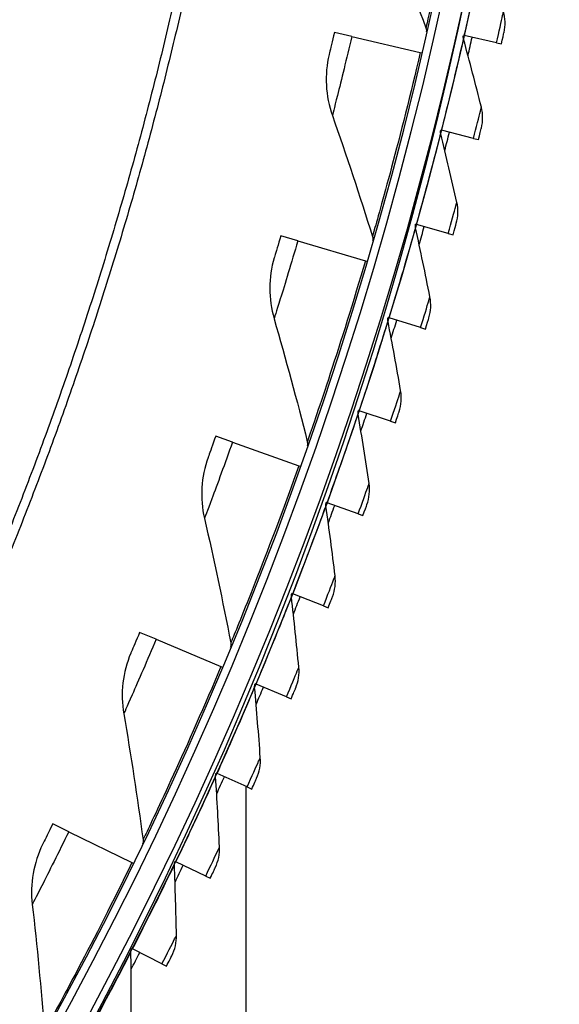
# Model space of a CAD drawing. Units: inches. Extents: x 2 to 86, y 1 to 67.
# Drawn here: x 32.2 to 34, y 14.8 to 18 of the extents above; entities that cross this region are included whole.
import ezdxf

# ---------------------------------------------------------------- set-up
doc = ezdxf.new("R2010")
doc.units = ezdxf.units.IN
doc.header["$LTSCALE"] = 4
doc.header["$MEASUREMENT"] = 0
doc.layers.add('Visible (ANSI)', color=7, linetype='Continuous')
doc.layers.add('Visible Narrow (ANSI)', color=7, linetype='Continuous')

msp = doc.modelspace()

# ---------------------------------------------------------------- linework, layer by layer
msp.add_circle((21.49895, 20.63028), 12.42785)
at = {"layer": 'Visible (ANSI)'}
for p, q in [((33.30061, 17.94733), (33.24489, 17.96035)), ((33.30061, 17.94733), (33.52085, 17.89586)), ((33.66249, 17.95046), (33.65962, 17.95111)), ((33.76593, 17.92703), (33.66249, 17.95046)), ((33.76593, 17.92703), (33.78173, 17.92345)), ((33.52085, 17.89586), (33.52484, 17.89493)), ((33.58948, 17.64592), (33.58663, 17.64664)), ((33.6923, 17.6199), (33.58948, 17.64592)), ((33.6923, 17.6199), (33.70801, 17.61593)), ((33.50885, 17.34331), (33.50602, 17.34411)), ((33.61098, 17.31472), (33.50885, 17.34331)), ((33.61098, 17.31472), (33.62659, 17.31035)), ((33.12745, 17.29012), (33.07254, 17.30625)), ((33.12745, 17.29012), (33.34446, 17.22639)), ((33.34446, 17.22639), (33.34839, 17.22523)), ((33.42065, 17.04282), (33.41784, 17.04369)), ((33.52203, 17.01168), (33.42065, 17.04282)), ((33.52203, 17.01168), (33.53752, 17.00692)), ((33.32493, 16.74464), (33.32214, 16.74558)), ((33.4255, 16.71096), (33.32493, 16.74464)), ((33.4255, 16.71096), (33.44086, 16.70582)), ((32.91772, 16.64366), (32.8638, 16.66283)), ((32.91772, 16.64366), (33.13082, 16.56785)), ((33.13082, 16.56785), (33.13468, 16.56648)), ((33.22175, 16.44896), (33.21899, 16.44996)), ((33.32144, 16.41276), (33.22175, 16.44896)), ((33.32144, 16.41276), (33.33667, 16.40723)), ((33.11118, 16.15596), (33.10845, 16.15703)), ((33.20993, 16.11727), (33.11118, 16.15596)), ((33.20993, 16.11727), (33.22502, 16.11136)), ((32.67208, 16.00996), (32.61933, 16.03213)), ((32.67208, 16.00996), (32.8806, 15.92233)), ((32.8806, 15.92233), (32.88437, 15.92075)), ((32.99329, 15.86583), (32.99058, 15.86697)), ((33.09104, 15.82468), (32.99329, 15.86583)), ((33.09104, 15.82468), (33.10597, 15.81839)), ((32.86816, 15.57875), (32.86548, 15.57996)), ((32.96484, 15.53516), (32.86816, 15.57875)), ((32.96114, 11.03503), (32.96114, 15.53682)), ((32.96484, 15.53516), (32.97961, 15.5285)), ((32.39131, 15.39103), (32.33988, 15.41612)), ((32.39131, 15.39103), (32.59459, 15.29185)), ((32.59459, 15.29185), (32.59827, 15.29006)), ((32.73585, 15.29491), (32.7332, 15.29618)), ((32.83141, 15.2489), (32.73585, 15.29491)), ((32.83141, 15.2489), (32.846, 15.24187)), ((32.59646, 15.01447), (32.59384, 15.01581)), ((32.69083, 14.96608), (32.59646, 15.01447)), ((32.69083, 14.96608), (32.70525, 14.95868))]:
    msp.add_line(p, q, dxfattribs=at)
for radius, start, end in [(12.46875, 183.009174, 182.909174), (12.44375, 183.009174, 182.909174), (12.375, 183.009174, 182.909174), (12.35, 183.009174, 182.909174), (12.49755, 346.96218, 347.238204), (12.49755, 345.523431, 345.799455), (12.49755, 344.084683, 344.360707), (12.49755, 342.645934, 342.921958), (12.49755, 341.207185, 341.483209), (12.49755, 339.768437, 340.044461), (12.49755, 338.329688, 338.605712), (12.49755, 336.890939, 337.166963), (12.49755, 335.452191, 335.728215), (12.49755, 334.013442, 334.289466), (12.49755, 332.574693, 332.850717)]:
    msp.add_arc((21.49889, 20.70543), radius, start, end, dxfattribs=at)
for points in [[(33.38877, 18.35631), (33.4409, 18.23116), (33.49107, 18.10425), (33.53922, 17.97564)], [(33.79006, 17.96051), (33.79502, 17.98271), (33.79443, 18.00612), (33.78835, 18.02795)], [(33.53922, 17.97564), (33.54092, 17.97112), (33.54125, 17.96609), (33.54018, 17.96138)], [(33.65994, 17.93922), (33.65889, 17.94308), (33.65878, 17.9472), (33.65962, 17.95111)], [(33.71725, 17.72023), (33.6988, 17.79365), (33.67969, 17.86665), (33.65994, 17.93922)], [(33.22801, 17.88914), (33.21262, 17.82501), (33.21626, 17.75639), (33.2384, 17.69352)], [(33.2384, 17.69352), (33.28342, 17.56564), (33.32641, 17.43612), (33.36727, 17.30502)], [(33.71727, 17.65276), (33.72278, 17.67483), (33.72277, 17.69825), (33.71725, 17.72023)], [(33.58665, 17.63475), (33.5857, 17.63863), (33.58569, 17.64275), (33.58663, 17.64664)], [(33.63844, 17.41439), (33.62184, 17.48825), (33.60457, 17.56171), (33.58665, 17.63475)], [(33.63677, 17.34694), (33.64283, 17.36886), (33.64342, 17.39228), (33.63844, 17.41439)], [(33.50574, 17.33221), (33.50488, 17.33612), (33.50498, 17.34024), (33.50602, 17.34411)], [(33.55198, 17.11062), (33.53724, 17.18488), (33.52182, 17.25874), (33.50574, 17.33221)], [(33.36727, 17.30502), (33.36871, 17.3004), (33.36877, 17.29536), (33.36743, 17.29072)], [(33.05171, 17.23609), (33.03274, 17.17293), (33.03253, 17.10421), (33.05111, 17.0402)], [(33.54862, 17.04324), (33.55523, 17.065), (33.5564, 17.08839), (33.55198, 17.11062)], [(33.05111, 17.0402), (33.08889, 16.91), (33.12455, 16.77827), (33.158, 16.64508)], [(33.41726, 17.0318), (33.4165, 17.03573), (33.4167, 17.03985), (33.41784, 17.04369)], [(33.45792, 16.80913), (33.44505, 16.88373), (33.43149, 16.95796), (33.41726, 17.0318)], [(33.45287, 16.74185), (33.46002, 16.76344), (33.46178, 16.78679), (33.45792, 16.80913)], [(33.32126, 16.73371), (33.3206, 16.73766), (33.32091, 16.74177), (33.32214, 16.74558)], [(33.35633, 16.51008), (33.34533, 16.58498), (33.33364, 16.65953), (33.32126, 16.73371)], [(33.158, 16.64508), (33.15918, 16.64039), (33.15895, 16.63536), (33.15736, 16.6308)], [(32.83907, 16.59395), (32.81659, 16.53195), (32.81252, 16.46336), (32.82749, 16.3984)], [(33.34958, 16.44295), (33.35728, 16.46436), (33.35962, 16.48766), (33.35633, 16.51008)], [(33.21781, 16.43812), (33.21725, 16.44209), (33.21766, 16.44619), (33.21899, 16.44996)], [(33.24725, 16.21369), (33.23813, 16.28884), (33.22832, 16.36366), (33.21781, 16.43812)], [(32.82749, 16.3984), (32.85792, 16.26629), (32.88613, 16.13277), (32.91207, 15.99792)], [(33.23882, 16.14675), (33.24705, 16.16795), (33.24998, 16.19119), (33.24725, 16.21369)], [(33.10697, 16.14523), (33.10651, 16.14921), (33.10702, 16.15329), (33.10845, 16.15703)], [(33.13077, 15.92012), (33.12354, 15.99548), (33.11561, 16.07052), (33.10697, 16.14523)], [(32.91207, 15.99792), (32.91298, 15.99317), (32.91247, 15.98816), (32.91062, 15.98369)], [(32.59077, 15.96474), (32.56485, 15.9041), (32.55695, 15.83584), (32.56824, 15.77015)], [(33.12066, 15.85342), (33.12942, 15.8744), (33.13293, 15.89756), (33.13077, 15.92012)], [(32.98881, 15.85521), (32.98846, 15.85919), (32.98907, 15.86327), (32.99058, 15.86697)], [(33.00695, 15.62957), (33.00162, 15.70509), (32.99557, 15.78031), (32.98881, 15.85521)], [(32.56824, 15.77015), (32.59122, 15.63654), (32.61191, 15.50165), (32.63024, 15.36555)], [(32.99517, 15.56314), (33.00445, 15.5839), (33.00854, 15.60696), (33.00695, 15.62957)], [(32.86341, 15.56824), (32.86315, 15.57224), (32.86387, 15.57629), (32.86548, 15.57996)], [(32.87587, 15.34223), (32.87244, 15.41785), (32.86828, 15.4932), (32.86341, 15.56824)], [(32.30759, 15.35044), (32.27831, 15.29135), (32.2666, 15.22364), (32.27419, 15.15742)], [(32.63024, 15.36555), (32.63089, 15.36076), (32.6301, 15.35579), (32.628, 15.35143)], [(32.86243, 15.27611), (32.87223, 15.29663), (32.8769, 15.31958), (32.87587, 15.34223)], [(32.73084, 15.28452), (32.73068, 15.28852), (32.7315, 15.29256), (32.7332, 15.29618)], [(32.73763, 15.05826), (32.73609, 15.13395), (32.73383, 15.20937), (32.73084, 15.28452)], [(32.27419, 15.15742), (32.28965, 15.02273), (32.30274, 14.88689), (32.31341, 14.74998)], [(32.72253, 14.99251), (32.73284, 15.01277), (32.73808, 15.0356), (32.73763, 15.05826)], [(32.59119, 15.00421), (32.59113, 15.00822), (32.59205, 15.01223), (32.59384, 15.01581)], [(32.59229, 14.77786), (32.59266, 14.85356), (32.59229, 14.92902), (32.59119, 15.00421)]]:
    msp.add_open_spline(points, degree=3, dxfattribs=at)
for points, knots in [([(33.24489, 17.96035), (33.23848, 17.93296), (33.23214, 17.90635), (33.22948, 17.89525), (33.22852, 17.89123), (33.22801, 17.88914), (33.22801, 17.88914)], [1.5707963, 1.5707963, 1.5707963, 1.5707963, 2.7239771, 2.7239771, 2.7239771, 3.1415927, 3.1415927, 3.1415927, 3.1415927]), ([(33.78173, 17.92345), (33.78555, 17.9403), (33.78912, 17.95627), (33.78989, 17.95972), (33.79001, 17.96024), (33.79006, 17.96051), (33.79006, 17.96051)], [1.5707963, 1.5707963, 1.5707963, 1.5707963, 2.9355882, 2.9355882, 2.9355882, 3.1415927, 3.1415927, 3.1415927, 3.1415927]), ([(33.70801, 17.61593), (33.71225, 17.63268), (33.71622, 17.64856), (33.71707, 17.65198), (33.7172, 17.6525), (33.71727, 17.65276), (33.71727, 17.65276)], [1.5707963, 1.5707963, 1.5707963, 1.5707963, 2.9355882, 2.9355882, 2.9355882, 3.1415927, 3.1415927, 3.1415927, 3.1415927]), ([(33.62659, 17.31035), (33.63124, 17.32699), (33.63561, 17.34276), (33.63656, 17.34617), (33.6367, 17.34668), (33.63677, 17.34694), (33.63677, 17.34694)], [1.5707963, 1.5707963, 1.5707963, 1.5707963, 2.9355882, 2.9355882, 2.9355882, 3.1415927, 3.1415927, 3.1415927, 3.1415927]), ([(33.07254, 17.30625), (33.06461, 17.27926), (33.05679, 17.25304), (33.05351, 17.24211), (33.05233, 17.23816), (33.05171, 17.23609), (33.05171, 17.23609)], [1.5707963, 1.5707963, 1.5707963, 1.5707963, 2.7239771, 2.7239771, 2.7239771, 3.1415927, 3.1415927, 3.1415927, 3.1415927]), ([(33.53752, 17.00692), (33.54259, 17.02344), (33.54736, 17.03909), (33.54838, 17.04247), (33.54854, 17.04298), (33.54862, 17.04324), (33.54862, 17.04324)], [1.5707963, 1.5707963, 1.5707963, 1.5707963, 2.9355882, 2.9355882, 2.9355882, 3.1415927, 3.1415927, 3.1415927, 3.1415927]), ([(33.44086, 16.70582), (33.44635, 16.7222), (33.4515, 16.73773), (33.45261, 16.74109), (33.45278, 16.74159), (33.45287, 16.74185), (33.45287, 16.74185)], [1.5707963, 1.5707963, 1.5707963, 1.5707963, 2.9355882, 2.9355882, 2.9355882, 3.1415927, 3.1415927, 3.1415927, 3.1415927]), ([(32.8638, 16.66283), (32.85438, 16.63633), (32.84509, 16.61059), (32.84121, 16.59987), (32.8398, 16.59598), (32.83907, 16.59395), (32.83907, 16.59395)], [1.5707963, 1.5707963, 1.5707963, 1.5707963, 2.7239771, 2.7239771, 2.7239771, 3.1415927, 3.1415927, 3.1415927, 3.1415927]), ([(33.33667, 16.40723), (33.34257, 16.42348), (33.34811, 16.43887), (33.34931, 16.4422), (33.34949, 16.4427), (33.34958, 16.44295), (33.34958, 16.44295)], [1.5707963, 1.5707963, 1.5707963, 1.5707963, 2.9355882, 2.9355882, 2.9355882, 3.1415927, 3.1415927, 3.1415927, 3.1415927]), ([(33.22502, 16.11136), (33.23132, 16.12745), (33.23725, 16.1427), (33.23853, 16.146), (33.23872, 16.1465), (33.23882, 16.14675), (33.23882, 16.14675)], [1.5707963, 1.5707963, 1.5707963, 1.5707963, 2.9355882, 2.9355882, 2.9355882, 3.1415927, 3.1415927, 3.1415927, 3.1415927]), ([(32.61933, 16.03213), (32.60843, 16.00619), (32.59772, 15.98102), (32.59324, 15.97053), (32.59162, 15.96673), (32.59077, 15.96474), (32.59077, 15.96474)], [1.5707963, 1.5707963, 1.5707963, 1.5707963, 2.7239771, 2.7239771, 2.7239771, 3.1415927, 3.1415927, 3.1415927, 3.1415927]), ([(33.10597, 15.81839), (33.11268, 15.83431), (33.11899, 15.84941), (33.12035, 15.85267), (33.12055, 15.85317), (33.12066, 15.85342), (33.12066, 15.85342)], [1.5707963, 1.5707963, 1.5707963, 1.5707963, 2.9355882, 2.9355882, 2.9355882, 3.1415927, 3.1415927, 3.1415927, 3.1415927]), ([(32.97961, 15.5285), (32.98671, 15.54425), (32.9934, 15.55918), (32.99484, 15.56241), (32.99506, 15.5629), (32.99517, 15.56314), (32.99517, 15.56314)], [1.5707963, 1.5707963, 1.5707963, 1.5707963, 2.9355882, 2.9355882, 2.9355882, 3.1415927, 3.1415927, 3.1415927, 3.1415927]), ([(32.33988, 15.41612), (32.32754, 15.39084), (32.31544, 15.36631), (32.31038, 15.35608), (32.30855, 15.35238), (32.30759, 15.35044), (32.30759, 15.35044)], [1.5707963, 1.5707963, 1.5707963, 1.5707963, 2.7239771, 2.7239771, 2.7239771, 3.1415927, 3.1415927, 3.1415927, 3.1415927]), ([(32.846, 15.24187), (32.8535, 15.25744), (32.86056, 15.2722), (32.86208, 15.27539), (32.86231, 15.27587), (32.86243, 15.27611), (32.86243, 15.27611)], [1.5707963, 1.5707963, 1.5707963, 1.5707963, 2.9355882, 2.9355882, 2.9355882, 3.1415927, 3.1415927, 3.1415927, 3.1415927]), ([(32.70525, 14.95868), (32.71313, 14.97406), (32.72056, 14.98864), (32.72216, 14.99179), (32.7224, 14.99226), (32.72253, 14.99251), (32.72253, 14.99251)], [1.5707963, 1.5707963, 1.5707963, 1.5707963, 2.9355882, 2.9355882, 2.9355882, 3.1415927, 3.1415927, 3.1415927, 3.1415927])]:
    msp.add_open_spline(points, degree=3, knots=knots, dxfattribs=at)
at = {"layer": 'Visible Narrow (ANSI)', "flags": 128}
for points in [[(32.7503, 18.15347, -0.0049383), (32.69913, 17.93122, -0.0049383), (32.64358, 17.71003, -0.0049383), (32.58368, 17.48997, -0.0049383), (32.51944, 17.27114, -0.0049383), (32.45089, 17.05362, -0.0049383), (32.37805, 16.8375, -0.0049383), (32.30096, 16.62286, -0.0049383), (32.21965, 16.40979, -0.0049383), (32.13414, 16.19836, -0.0049383), (32.04448, 15.98866, -0.0049383), (31.95069, 15.78077, -0.0049383), (31.85281, 15.57478, -0.0049383), (31.75089, 15.37076, -0.0049383), (31.64495, 15.16879, -0.0049383), (31.53504, 14.96896, -0.0049383), (31.42121, 14.77133, -0.0049383), (31.3035, 14.57599, -0.0049383), (31.18195, 14.38302, -0.0049383), (31.05662, 14.19248, -0.0049383), (30.92754, 14.00446, -0.0049383), (30.79478, 13.81902, -0.0049383), (30.65838, 13.63624, -0.0049383)], [(32.77856, 18.14726, -0.0049383), (32.72727, 17.92445, -0.0049383), (32.67158, 17.7027, -0.0049383), (32.61152, 17.4821, -0.0049383), (32.54712, 17.26272, -0.0049383), (32.4784, 17.04465, -0.0049383), (32.40538, 16.82799, -0.0049383), (32.3281, 16.61281, -0.0049383), (32.24658, 16.3992, -0.0049383), (32.16086, 16.18724, -0.0049383), (32.07097, 15.97702, -0.0049383), (31.97695, 15.76861, -0.0049383), (31.87883, 15.5621, -0.0049383), (31.77664, 15.35757, -0.0049383), (31.67044, 15.1551, -0.0049383), (31.56026, 14.95476, -0.0049383), (31.44614, 14.75664, -0.0049383), (31.32814, 14.56081, -0.0049383), (31.20628, 14.36735, -0.0049383), (31.08063, 14.17634, -0.0049383), (30.95124, 13.98784, -0.0049383), (30.81814, 13.80194, -0.0049383), (30.6814, 13.6187, -0.0049383)]]:
    msp.add_lwpolyline(points, format="xyb", dxfattribs=at)
at = {"layer": 'Visible Narrow (ANSI)'}
for points, knots in [([(33.65944, 18.57417), (33.63588, 18.43973), (33.60989, 18.30618), (33.5882, 18.20147), (33.56645, 18.09645), (33.54948, 18.0211), (33.54269, 17.99098), (33.54039, 17.9808), (33.53922, 17.97564), (33.53922, 17.97564)], [1.5707963, 1.5707963, 1.5707963, 1.5707963, 2.2414638, 2.2414638, 2.2414638, 2.9141366, 2.9141366, 2.9141366, 3.1415927, 3.1415927, 3.1415927, 3.1415927]), ([(33.66249, 17.95046), (33.68052, 18.03008), (33.69752, 18.10934), (33.70896, 18.16434), (33.71966, 18.21574), (33.72556, 18.24543), (33.72556, 18.24543)], [1.5707963, 1.5707963, 1.5707963, 1.5707963, 2.3826857, 2.3826857, 2.3826857, 3.1415927, 3.1415927, 3.1415927, 3.1415927]), ([(33.76593, 17.92703), (33.77402, 17.96274), (33.78175, 17.99777), (33.78556, 18.01518), (33.78738, 18.02351), (33.78835, 18.02795), (33.78835, 18.02795)], [1.5707963, 1.5707963, 1.5707963, 1.5707963, 2.6331485, 2.6331485, 2.6331485, 3.1415927, 3.1415927, 3.1415927, 3.1415927]), ([(33.30061, 17.94733), (33.28397, 17.87613), (33.26671, 17.80569), (33.25483, 17.75832), (33.24448, 17.71703), (33.2384, 17.69352), (33.2384, 17.69352)], [1.5707963, 1.5707963, 1.5707963, 1.5707963, 2.410124, 2.410124, 2.410124, 3.1415927, 3.1415927, 3.1415927, 3.1415927]), ([(33.58948, 17.64592), (33.60951, 17.72506), (33.62849, 17.80387), (33.64131, 17.85856), (33.6533, 17.90969), (33.65994, 17.93922), (33.65994, 17.93922)], [1.5707963, 1.5707963, 1.5707963, 1.5707963, 2.3826857, 2.3826857, 2.3826857, 3.1415927, 3.1415927, 3.1415927, 3.1415927]), ([(33.52085, 17.89586), (33.48979, 17.76295), (33.45636, 17.63107), (33.42884, 17.52774), (33.40123, 17.42411), (33.38006, 17.34982), (33.37159, 17.32014), (33.36873, 17.3101), (33.36727, 17.30502), (33.36727, 17.30502)], [1.5707963, 1.5707963, 1.5707963, 1.5707963, 2.2414638, 2.2414638, 2.2414638, 2.9141366, 2.9141366, 2.9141366, 3.1415927, 3.1415927, 3.1415927, 3.1415927]), ([(33.6923, 17.6199), (33.70128, 17.6554), (33.70989, 17.69022), (33.71414, 17.70753), (33.71617, 17.71581), (33.71725, 17.72023), (33.71725, 17.72023)], [1.5707963, 1.5707963, 1.5707963, 1.5707963, 2.6331485, 2.6331485, 2.6331485, 3.1415927, 3.1415927, 3.1415927, 3.1415927]), ([(33.50885, 17.34331), (33.53086, 17.42192), (33.55181, 17.50023), (33.566, 17.55459), (33.57927, 17.60539), (33.58665, 17.63475), (33.58665, 17.63475)], [1.5707963, 1.5707963, 1.5707963, 1.5707963, 2.3826857, 2.3826857, 2.3826857, 3.1415927, 3.1415927, 3.1415927, 3.1415927]), ([(33.61098, 17.31472), (33.62085, 17.34998), (33.63033, 17.38457), (33.63502, 17.40177), (33.63726, 17.41), (33.63844, 17.41439), (33.63844, 17.41439)], [1.5707963, 1.5707963, 1.5707963, 1.5707963, 2.6331485, 2.6331485, 2.6331485, 3.1415927, 3.1415927, 3.1415927, 3.1415927]), ([(33.42065, 17.04282), (33.44462, 17.12086), (33.46753, 17.19862), (33.48309, 17.2526), (33.49762, 17.30305), (33.50574, 17.33221), (33.50574, 17.33221)], [1.5707963, 1.5707963, 1.5707963, 1.5707963, 2.3826857, 2.3826857, 2.3826857, 3.1415927, 3.1415927, 3.1415927, 3.1415927]), ([(33.12745, 17.29012), (33.10684, 17.21997), (33.08566, 17.1506), (33.07115, 17.10397), (33.0585, 17.06333), (33.05111, 17.0402), (33.05111, 17.0402)], [1.5707963, 1.5707963, 1.5707963, 1.5707963, 2.410124, 2.410124, 2.410124, 3.1415927, 3.1415927, 3.1415927, 3.1415927]), ([(33.34446, 17.22639), (33.306, 17.09543), (33.26522, 16.96563), (33.23195, 16.86401), (33.19858, 16.76209), (33.17328, 16.6891), (33.16316, 16.65994), (33.15974, 16.65007), (33.158, 16.64508), (33.158, 16.64508)], [1.5707963, 1.5707963, 1.5707963, 1.5707963, 2.2414638, 2.2414638, 2.2414638, 2.9141366, 2.9141366, 2.9141366, 3.1415927, 3.1415927, 3.1415927, 3.1415927]), ([(33.52203, 17.01168), (33.53278, 17.04667), (33.54313, 17.08102), (33.54824, 17.09809), (33.55069, 17.10627), (33.55198, 17.11062), (33.55198, 17.11062)], [1.5707963, 1.5707963, 1.5707963, 1.5707963, 2.6331485, 2.6331485, 2.6331485, 3.1415927, 3.1415927, 3.1415927, 3.1415927]), ([(33.32493, 16.74464), (33.35086, 16.82205), (33.37571, 16.89921), (33.39261, 16.95278), (33.40841, 17.00286), (33.41726, 17.0318), (33.41726, 17.0318)], [1.5707963, 1.5707963, 1.5707963, 1.5707963, 2.3826857, 2.3826857, 2.3826857, 3.1415927, 3.1415927, 3.1415927, 3.1415927]), ([(33.4255, 16.71096), (33.43712, 16.74568), (33.44833, 16.77975), (33.45387, 16.79669), (33.45652, 16.8048), (33.45792, 16.80913), (33.45792, 16.80913)], [1.5707963, 1.5707963, 1.5707963, 1.5707963, 2.6331485, 2.6331485, 2.6331485, 3.1415927, 3.1415927, 3.1415927, 3.1415927]), ([(33.22175, 16.44896), (33.24961, 16.52569), (33.2764, 16.6022), (33.29464, 16.65533), (33.31169, 16.705), (33.32126, 16.73371), (33.32126, 16.73371)], [1.5707963, 1.5707963, 1.5707963, 1.5707963, 2.3826857, 2.3826857, 2.3826857, 3.1415927, 3.1415927, 3.1415927, 3.1415927]), ([(32.91772, 16.64366), (32.89321, 16.57477), (32.86818, 16.5067), (32.85107, 16.46095), (32.83617, 16.42109), (32.82749, 16.3984), (32.82749, 16.3984)], [1.5707963, 1.5707963, 1.5707963, 1.5707963, 2.410124, 2.410124, 2.410124, 3.1415927, 3.1415927, 3.1415927, 3.1415927]), ([(33.13082, 16.56785), (33.08507, 16.43926), (33.03709, 16.31195), (32.99817, 16.21235), (32.95914, 16.11246), (32.92979, 16.04101), (32.91805, 16.01246), (32.91408, 16.0028), (32.91207, 15.99792), (32.91207, 15.99792)], [1.5707963, 1.5707963, 1.5707963, 1.5707963, 2.2414638, 2.2414638, 2.2414638, 2.9141366, 2.9141366, 2.9141366, 3.1415927, 3.1415927, 3.1415927, 3.1415927]), ([(33.32144, 16.41276), (33.33394, 16.44718), (33.34599, 16.48096), (33.35196, 16.49776), (33.35481, 16.5058), (33.35633, 16.51008), (33.35633, 16.51008)], [1.5707963, 1.5707963, 1.5707963, 1.5707963, 2.6331485, 2.6331485, 2.6331485, 3.1415927, 3.1415927, 3.1415927, 3.1415927]), ([(33.11118, 16.15596), (33.14096, 16.23197), (33.16966, 16.30779), (33.18923, 16.36044), (33.20753, 16.40966), (33.21781, 16.43812), (33.21781, 16.43812)], [1.5707963, 1.5707963, 1.5707963, 1.5707963, 2.3826857, 2.3826857, 2.3826857, 3.1415927, 3.1415927, 3.1415927, 3.1415927]), ([(33.20993, 16.11727), (33.22329, 16.15136), (33.23619, 16.18483), (33.24257, 16.20147), (33.24563, 16.20944), (33.24725, 16.21369), (33.24725, 16.21369)], [1.5707963, 1.5707963, 1.5707963, 1.5707963, 2.6331485, 2.6331485, 2.6331485, 3.1415927, 3.1415927, 3.1415927, 3.1415927]), ([(32.99329, 15.86583), (33.02497, 15.94107), (33.05556, 16.01614), (33.07645, 16.06829), (33.09598, 16.11703), (33.10697, 16.14523), (33.10697, 16.14523)], [1.5707963, 1.5707963, 1.5707963, 1.5707963, 2.3826857, 2.3826857, 2.3826857, 3.1415927, 3.1415927, 3.1415927, 3.1415927]), ([(32.67208, 16.00996), (32.64375, 15.94256), (32.61494, 15.87599), (32.5953, 15.83128), (32.57818, 15.79231), (32.56824, 15.77015), (32.56824, 15.77015)], [1.5707963, 1.5707963, 1.5707963, 1.5707963, 2.410124, 2.410124, 2.410124, 3.1415927, 3.1415927, 3.1415927, 3.1415927]), ([(32.8806, 15.92233), (32.82772, 15.7965), (32.77267, 15.67208), (32.72823, 15.57483), (32.68367, 15.47728), (32.65035, 15.40759), (32.63703, 15.37974), (32.63253, 15.37032), (32.63024, 15.36555), (32.63024, 15.36555)], [1.5707963, 1.5707963, 1.5707963, 1.5707963, 2.2414638, 2.2414638, 2.2414638, 2.9141366, 2.9141366, 2.9141366, 3.1415927, 3.1415927, 3.1415927, 3.1415927]), ([(33.09104, 15.82468), (33.10525, 15.85842), (33.11899, 15.89156), (33.12578, 15.90803), (33.12904, 15.91591), (33.13077, 15.92012), (33.13077, 15.92012)], [1.5707963, 1.5707963, 1.5707963, 1.5707963, 2.6331485, 2.6331485, 2.6331485, 3.1415927, 3.1415927, 3.1415927, 3.1415927]), ([(32.86816, 15.57875), (32.90171, 15.65317), (32.93418, 15.72745), (32.95637, 15.77906), (32.97711, 15.82729), (32.98881, 15.85521), (32.98881, 15.85521)], [1.5707963, 1.5707963, 1.5707963, 1.5707963, 2.3826857, 2.3826857, 2.3826857, 3.1415927, 3.1415927, 3.1415927, 3.1415927]), ([(32.96484, 15.53516), (32.97989, 15.56853), (32.99445, 15.60131), (33.00166, 15.61761), (33.00511, 15.62541), (33.00695, 15.62957), (33.00695, 15.62957)], [1.5707963, 1.5707963, 1.5707963, 1.5707963, 2.6331485, 2.6331485, 2.6331485, 3.1415927, 3.1415927, 3.1415927, 3.1415927]), ([(32.73585, 15.29491), (32.77126, 15.36846), (32.80559, 15.4419), (32.82907, 15.49293), (32.85101, 15.54063), (32.86341, 15.56824), (32.86341, 15.56824)], [1.5707963, 1.5707963, 1.5707963, 1.5707963, 2.3826857, 2.3826857, 2.3826857, 3.1415927, 3.1415927, 3.1415927, 3.1415927]), ([(32.39131, 15.39103), (32.35925, 15.32532), (32.32675, 15.26048), (32.30463, 15.21694), (32.28536, 15.17899), (32.27419, 15.15742), (32.27419, 15.15742)], [1.5707963, 1.5707963, 1.5707963, 1.5707963, 2.410124, 2.410124, 2.410124, 3.1415927, 3.1415927, 3.1415927, 3.1415927]), ([(32.83141, 15.2489), (32.84729, 15.28188), (32.86267, 15.31429), (32.87029, 15.3304), (32.87394, 15.33811), (32.87587, 15.34223), (32.87587, 15.34223)], [1.5707963, 1.5707963, 1.5707963, 1.5707963, 2.6331485, 2.6331485, 2.6331485, 3.1415927, 3.1415927, 3.1415927, 3.1415927]), ([(32.59459, 15.29185), (32.53474, 15.16919), (32.4728, 15.04805), (32.42298, 14.95343), (32.37302, 14.85854), (32.33585, 14.79082), (32.32099, 14.76376), (32.31597, 14.75461), (32.31341, 14.74998), (32.31341, 14.74998)], [1.5707963, 1.5707963, 1.5707963, 1.5707963, 2.2414638, 2.2414638, 2.2414638, 2.9141366, 2.9141366, 2.9141366, 3.1415927, 3.1415927, 3.1415927, 3.1415927]), ([(32.59646, 15.01447), (32.63371, 15.08711), (32.66986, 15.15967), (32.69462, 15.21009), (32.71775, 15.25723), (32.73084, 15.28452), (32.73084, 15.28452)], [1.5707963, 1.5707963, 1.5707963, 1.5707963, 2.3826857, 2.3826857, 2.3826857, 3.1415927, 3.1415927, 3.1415927, 3.1415927]), ([(32.69083, 14.96608), (32.70753, 14.99865), (32.72373, 15.03066), (32.73175, 15.04658), (32.73559, 15.0542), (32.73763, 15.05826), (32.73763, 15.05826)], [1.5707963, 1.5707963, 1.5707963, 1.5707963, 2.6331485, 2.6331485, 2.6331485, 3.1415927, 3.1415927, 3.1415927, 3.1415927]), ([(32.45007, 14.73763), (32.48913, 14.80931), (32.5271, 14.88093), (32.55311, 14.93072), (32.57742, 14.97726), (32.59119, 15.00421), (32.59119, 15.00421)], [1.5707963, 1.5707963, 1.5707963, 1.5707963, 2.3826857, 2.3826857, 2.3826857, 3.1415927, 3.1415927, 3.1415927, 3.1415927])]:
    msp.add_open_spline(points, degree=3, knots=knots, dxfattribs=at)

doc.saveas('drawing.dxf')
